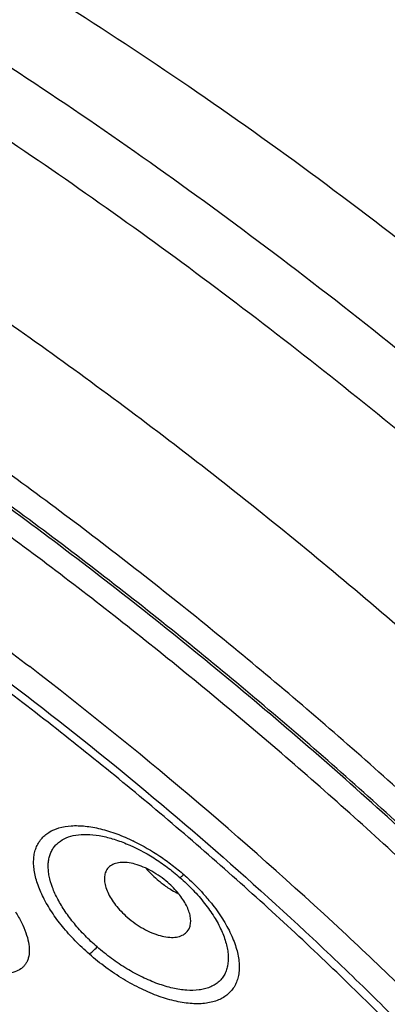
# Model space of a CAD drawing. Units: inches. Extents: x 0 to 60, y 0 to 40.
# Drawn here: x 53.3 to 53.6, y 29.4 to 30.3 of the extents above; entities that cross this region are included whole.
import ezdxf

# ---------------------------------------------------------------- set-up
doc = ezdxf.new("R2010")
doc.units = ezdxf.units.IN
doc.header["$LTSCALE"] = 3.3
doc.header["$MEASUREMENT"] = 0
doc.layers.get('0').update_dxf_attribs({"linetype": 'CONTINUOUS'})

msp = doc.modelspace()

# ---------------------------------------------------------------- linework, layer by layer
at = {"color": 7, "linetype": 'Continuous'}
for p, q in [((53.34245, 29.49209), (53.34056, 29.49012)), ((53.4191, 29.42824), (53.42079, 29.43084)), ((53.42079, 29.43084), (53.4218, 29.43345)), ((53.41745, 29.42656), (53.41911, 29.42824))]:
    msp.add_line(p, q, dxfattribs=at)
at = {"color": 9, "linetype": 'Continuous'}
for centre, radius, start, end in [((50.62471, 26.26174), 4.3259, 47.05581, 52.40342), ((53.27968, 29.33964), 0.19763, 63.83349, 64.05893), ((53.44949, 29.54554), 0.08913, 239.11825, 244.13164), ((53.28521, 29.33062), 0.20138, 39.55566, 41.23829), ((53.29069, 29.33518), 0.19426, 38.48565, 39.5483)]:
    msp.add_arc(centre, radius, start, end, dxfattribs=at)
at = {"color": 7, "linetype": 'Continuous'}
msp.add_arc((53.3513, 29.48174), 0.01362, 142.03121, 152.25942, dxfattribs=at)
at = {"color": 9, "linetype": 'Continuous'}
for points, knots in [([(54.52459, 29.02013), (54.52398, 29.0306), (54.52121, 29.05258), (54.51331, 29.0866), (54.50149, 29.12317), (54.48579, 29.16214), (54.46629, 29.20338), (54.44304, 29.24673), (54.41614, 29.29203), (54.38569, 29.33911), (54.3518, 29.38777), (54.30111, 29.45602), (54.22996, 29.54375), (54.13516, 29.65002), (54.03061, 29.75781), (53.91795, 29.86542), (53.79892, 29.97116), (53.67539, 30.07339), (53.5493, 30.17048), (53.42262, 30.26094), (53.29733, 30.34335), (53.17541, 30.41641), (53.0944, 30.4599), (53.05478, 30.47972)], [0, 0, 0, 0, 0.014845, 0.031277, 0.049377, 0.069187, 0.09071, 0.113928, 0.138801, 0.165273, 0.193276, 0.222729, 0.285608, 0.353097, 0.42427, 0.498124, 0.573601, 0.649611, 0.725054, 0.798842, 0.869911, 0.937283, 1, 1, 1, 1]), ([(54.5089, 29.02879), (54.49424, 29.05759), (54.46058, 29.11711), (54.40153, 29.20721), (54.33171, 29.30212), (54.25188, 29.40079), (54.16291, 29.50214), (54.06577, 29.60504), (53.96153, 29.70835), (53.85136, 29.81092), (53.73645, 29.91161), (53.61809, 30.00931), (53.49759, 30.10294), (53.37629, 30.19145), (53.25554, 30.27387), (53.13665, 30.34929), (53.02097, 30.41688), (52.9442, 30.45762), (52.90657, 30.47644)], [0, 0, 0, 0, 0.044371, 0.093764, 0.147815, 0.206058, 0.267955, 0.332913, 0.400284, 0.469393, 0.539537, 0.609999, 0.680057, 0.748996, 0.816113, 0.880734, 0.942242, 1, 1, 1, 1]), ([(54.40059, 29.10777), (54.382, 29.13572), (54.34196, 29.19266), (54.27622, 29.27814), (54.20307, 29.36617), (54.12312, 29.45603), (54.03702, 29.54697), (53.94549, 29.63824), (53.84928, 29.72908), (53.71546, 29.84893), (53.5425, 29.99228), (53.36384, 30.12566), (53.22007, 30.22408), (53.11466, 30.29186), (53.01145, 30.35381), (52.94279, 30.39192), (52.90897, 30.40985)], [0, 0, 0, 0, 0.050443, 0.104575, 0.162039, 0.22243, 0.285315, 0.350226, 0.416678, 0.484167, 0.620187, 0.754155, 0.819097, 0.882016, 0.942466, 1, 1, 1, 1]), ([(54.27182, 28.54797), (54.28498, 28.54922), (54.30972, 28.55333), (54.3384, 28.56418), (54.35758, 28.57595), (54.36997, 28.58605), (54.38065, 28.5976), (54.3896, 28.61057), (54.39681, 28.62494), (54.40426, 28.64642), (54.40887, 28.67715), (54.40717, 28.71787), (54.39855, 28.7632), (54.38314, 28.81296), (54.3652, 28.85669), (54.3477, 28.89369), (54.32709, 28.9338), (54.29717, 28.98602), (54.25584, 29.05052), (54.20854, 29.11777), (54.15558, 29.18737), (54.09727, 29.25887), (54.03398, 29.33184), (53.9421, 29.43197), (53.81768, 29.55724), (53.65776, 29.70388), (53.48904, 29.84535), (53.31571, 29.97809), (53.16915, 30.08003), (53.05285, 30.1545), (52.96832, 30.20547), (52.88588, 30.25196), (52.83122, 30.28055), (52.80433, 30.294)], [0, 0, 0, 0, 0.015597, 0.029411, 0.03584, 0.042064, 0.04819, 0.054329, 0.060592, 0.067082, 0.081079, 0.09691, 0.114935, 0.135347, 0.158234, 0.170611, 0.183604, 0.211404, 0.241544, 0.273904, 0.308331, 0.344656, 0.382686, 0.422216, 0.504884, 0.590798, 0.677987, 0.764439, 0.848165, 0.888406, 0.927271, 0.964546, 1, 1, 1, 1]), ([(54.2697, 28.55542), (54.27244, 28.55891), (54.27755, 28.5663), (54.28609, 28.58269), (54.29337, 28.60623), (54.29648, 28.63781), (54.29427, 28.67304), (54.28682, 28.71179), (54.27419, 28.75392), (54.25644, 28.79927), (54.23365, 28.84762), (54.20594, 28.89875), (54.17343, 28.95242), (54.13628, 29.00837), (54.0793, 29.08768), (53.99757, 29.19025), (53.88693, 29.31478), (53.76348, 29.4413), (53.62964, 29.56729), (53.48803, 29.69026), (53.34147, 29.80778), (53.19284, 29.91754), (53.04508, 30.01737), (52.92294, 30.092), (52.82783, 30.14499), (52.78141, 30.16915), (52.75854, 30.18058)], [0, 0, 0, 0, 0.005741, 0.01158, 0.023837, 0.037318, 0.052398, 0.069323, 0.088233, 0.109197, 0.132229, 0.157304, 0.184367, 0.213336, 0.244117, 0.310619, 0.382801, 0.459417, 0.5391, 0.620406, 0.701851, 0.781948, 0.859238, 0.93235, 0.966943, 1, 1, 1, 1]), ([(53.59827, 28.62786), (53.57223, 28.64088), (53.51924, 28.66873), (53.43933, 28.71432), (53.35732, 28.76462), (53.27382, 28.81922), (53.18949, 28.87772), (53.10498, 28.93966), (53.02093, 29.00457), (52.93799, 29.07195), (52.85678, 29.1413), (52.77793, 29.21207), (52.70204, 29.28373), (52.6297, 29.35572), (52.56145, 29.42751), (52.49783, 29.49852), (52.43931, 29.56821), (52.38634, 29.63606), (52.33932, 29.70155), (52.29861, 29.76417), (52.26949, 29.81476), (52.24975, 29.85346), (52.23708, 29.88075), (52.22618, 29.90698), (52.21708, 29.93211), (52.2098, 29.95609), (52.20435, 29.97887), (52.20074, 30.00041), (52.19898, 30.02069), (52.19908, 30.03966), (52.20105, 30.05729), (52.2049, 30.07355), (52.21063, 30.0884), (52.21825, 30.10179), (52.22773, 30.11367), (52.23906, 30.12401), (52.25217, 30.13277), (52.26704, 30.13993), (52.28361, 30.14552), (52.30185, 30.14951), (52.32173, 30.15192), (52.34321, 30.15275), (52.36625, 30.15199), (52.39083, 30.14965), (52.41689, 30.14574), (52.44439, 30.14027), (52.46309, 30.13572), (52.47267, 30.13321)], [0, 0, 0, 0, 0.036752, 0.075548, 0.116112, 0.158182, 0.201464, 0.245652, 0.290435, 0.335504, 0.380541, 0.425223, 0.469237, 0.512277, 0.554043, 0.594246, 0.632614, 0.668899, 0.702876, 0.734347, 0.76315, 0.776515, 0.789175, 0.801123, 0.812361, 0.822895, 0.832737, 0.84191, 0.850448, 0.858396, 0.865818, 0.872795, 0.879429, 0.88584, 0.892165, 0.898544, 0.905116, 0.912005, 0.919318, 0.927139, 0.935536, 0.944559, 0.954246, 0.964623, 0.975705, 0.987497, 1, 1, 1, 1]), ([(54.22941, 28.53998), (54.23274, 28.54295), (54.23903, 28.5493), (54.24718, 28.56), (54.25399, 28.57178), (54.2614, 28.58926), (54.26709, 28.61416), (54.26823, 28.64727), (54.26395, 28.68406), (54.25432, 28.7244), (54.23942, 28.76814), (54.2193, 28.81507), (54.19408, 28.86499), (54.16386, 28.91763), (54.12881, 28.97274), (54.08909, 29.03004), (54.04491, 29.08923), (53.97894, 29.17203), (53.88684, 29.27782), (53.765, 29.40471), (53.63207, 29.53152), (53.49077, 29.65562), (53.34401, 29.77447), (53.1948, 29.88561), (53.0462, 29.98679), (52.92323, 30.06244), (52.82744, 30.11614), (52.78068, 30.14061), (52.75765, 30.15219)], [0, 0, 0, 0, 0.005821, 0.011626, 0.017501, 0.023531, 0.036337, 0.050564, 0.066555, 0.084522, 0.104579, 0.126772, 0.151095, 0.177508, 0.205938, 0.23629, 0.26845, 0.302288, 0.374405, 0.451364, 0.531743, 0.614032, 0.696667, 0.77808, 0.856727, 0.931152, 0.966363, 1, 1, 1, 1]), ([(54.22159, 28.54704), (54.2241, 28.55045), (54.22875, 28.55766), (54.23447, 28.56938), (54.23896, 28.58206), (54.24221, 28.59567), (54.24424, 28.61019), (54.24534, 28.63133), (54.24338, 28.66012), (54.23623, 28.69702), (54.22428, 28.73707), (54.20758, 28.7801), (54.18621, 28.82593), (54.16026, 28.87436), (54.12985, 28.92516), (54.09511, 28.9781), (54.0562, 29.03294), (54.01332, 29.08941), (53.96664, 29.14725), (53.9164, 29.2062), (53.86282, 29.26596), (53.80617, 29.32627), (53.7261, 29.40779), (53.62027, 29.5089), (53.48679, 29.62673), (53.34813, 29.73999), (53.22964, 29.82939), (53.13422, 29.89693), (53.06348, 29.94482), (52.99343, 29.99005), (52.92439, 30.0324), (52.85669, 30.07168), (52.81172, 30.09621), (52.7895, 30.10791)], [0, 0, 0, 0, 0.005747, 0.011608, 0.017655, 0.023953, 0.030559, 0.037519, 0.052644, 0.069567, 0.088421, 0.109272, 0.132135, 0.156989, 0.183783, 0.212444, 0.242881, 0.274986, 0.308639, 0.343708, 0.380053, 0.417525, 0.455963, 0.535076, 0.616045, 0.697469, 0.777928, 0.817374, 0.856065, 0.893825, 0.930498, 0.965939, 1, 1, 1, 1]), ([(52.73354, 30.02987), (52.75441, 30.01943), (52.79676, 29.99739), (52.86063, 29.9618), (52.92603, 29.92305), (52.99262, 29.88135), (53.06009, 29.8369), (53.15148, 29.77376), (53.21915, 29.72375), (53.26393, 29.68927)], [0, 0, 0, 0, 0.110874, 0.226878, 0.347457, 0.472097, 0.600268, 0.731382, 1, 1, 1, 1]), ([(52.79771, 29.95766), (52.81717, 29.94793), (52.8567, 29.9273), (52.91632, 29.89388), (52.9774, 29.85736), (53.03961, 29.81796), (53.1026, 29.7759), (53.18778, 29.71614), (53.29357, 29.63653), (53.41702, 29.53524), (53.51612, 29.44675), (53.59196, 29.37442), (53.64615, 29.32034), (53.69773, 29.26639), (53.73074, 29.23008), (53.74674, 29.21199)], [0, 0, 0, 0, 0.053805, 0.110231, 0.168976, 0.229762, 0.292291, 0.356238, 0.487054, 0.619548, 0.750987, 0.815464, 0.878673, 0.940289, 1, 1, 1, 1]), ([(53.78365, 29.15577), (53.76813, 29.17446), (53.73582, 29.21212), (53.68484, 29.2682), (53.6306, 29.32475), (53.57346, 29.38141), (53.51378, 29.43782), (53.45193, 29.49362), (53.38832, 29.54845), (53.32335, 29.60195), (53.25744, 29.65379), (53.19101, 29.70363), (53.12448, 29.75116), (53.05828, 29.79608), (52.99284, 29.83807), (52.92859, 29.87689), (52.86595, 29.91227), (52.8244, 29.93401), (52.80397, 29.94422)], [0, 0, 0, 0, 0.057631, 0.117639, 0.179687, 0.243413, 0.308446, 0.374408, 0.440919, 0.507574, 0.573972, 0.639737, 0.704495, 0.76785, 0.829414, 0.888848, 0.945825, 1, 1, 1, 1]), ([(53.32265, 29.40573), (53.31779, 29.40998), (53.30854, 29.41874), (53.29612, 29.43267), (53.28561, 29.44692), (53.27728, 29.46112), (53.27137, 29.47492), (53.26851, 29.48613), (53.2677, 29.49453), (53.2678, 29.50031), (53.2686, 29.50573), (53.2701, 29.51075), (53.27229, 29.51533), (53.27515, 29.51943), (53.27867, 29.52301), (53.2843, 29.52715), (53.29304, 29.53086), (53.30522, 29.53279), (53.31902, 29.53235), (53.33409, 29.52958), (53.35007, 29.52458), (53.36073, 29.51998), (53.36613, 29.51735)], [0, 0, 0, 0, 0.084212, 0.165746, 0.242977, 0.314657, 0.379813, 0.437994, 0.46456, 0.489568, 0.513212, 0.53577, 0.557586, 0.579063, 0.600634, 0.622722, 0.6698, 0.722643, 0.782297, 0.848867, 0.92178, 1, 1, 1, 1]), ([(53.33028, 29.41292), (53.32619, 29.4165), (53.31839, 29.42386), (53.30785, 29.43555), (53.29883, 29.44752), (53.29156, 29.45949), (53.28619, 29.47117), (53.28338, 29.48071), (53.2823, 29.48793), (53.28206, 29.49294), (53.28239, 29.49768), (53.28329, 29.50211), (53.28474, 29.5062), (53.28675, 29.50992), (53.28929, 29.51325), (53.29344, 29.51719), (53.30008, 29.521), (53.30959, 29.52355), (53.32054, 29.52416), (53.33267, 29.52288), (53.3457, 29.51975), (53.35448, 29.51659), (53.35896, 29.51474)], [0, 0, 0, 0, 0.085233, 0.167885, 0.246497, 0.319852, 0.387006, 0.447395, 0.475101, 0.501223, 0.525897, 0.549331, 0.571823, 0.593717, 0.615396, 0.637265, 0.683, 0.733541, 0.790361, 0.853964, 0.924073, 1, 1, 1, 1]), ([(53.35896, 29.51474), (53.36837, 29.51086), (53.38215, 29.50356), (53.39933, 29.49174), (53.40764, 29.48504), (53.41167, 29.48152)], [0, 0, 0, 0, 0.488361, 0.743529, 1, 1, 1, 1]), ([(53.36683, 29.51701), (53.37554, 29.51273), (53.38827, 29.50529), (53.40426, 29.4938), (53.41198, 29.48747), (53.41574, 29.48419)], [0, 0, 0, 0, 0.49315, 0.746539, 1, 1, 1, 1]), ([(53.37864, 29.49041), (53.38049, 29.48818), (53.38448, 29.48384), (53.38884, 29.47988), (53.39114, 29.47797)], [0, 0, 0, 0, 0.49202, 1, 1, 1, 1]), ([(53.41167, 29.48152), (53.41174, 29.48151), (53.41194, 29.48153), (53.41244, 29.48171), (53.41324, 29.4822), (53.41441, 29.48307), (53.41526, 29.48378), (53.41574, 29.48419)], [0, 0, 0, 0, 0.048226, 0.116941, 0.322114, 0.617803, 1, 1, 1, 1]), ([(53.41167, 29.48153), (53.41621, 29.47755), (53.4248, 29.46935), (53.4326, 29.4604), (53.43618, 29.45581)], [0, 0, 0, 0, 0.509014, 1, 1, 1, 1]), ([(53.41574, 29.48419), (53.41761, 29.48255), (53.42492, 29.47596), (53.4318, 29.4689), (53.43665, 29.46337)], [0, 0, 0, 0, 0.253325, 1, 1, 1, 1]), ([(53.39114, 29.47797), (53.39214, 29.47714), (53.39617, 29.47393), (53.40044, 29.47102), (53.40375, 29.46904)], [0, 0, 0, 0, 0.251815, 1, 1, 1, 1]), ([(53.44275, 29.45607), (53.44666, 29.45115), (53.45373, 29.4413), (53.46216, 29.42612), (53.46782, 29.41147), (53.47014, 29.39964), (53.4703, 29.39092), (53.46963, 29.38499), (53.46818, 29.37951), (53.46594, 29.37453), (53.46295, 29.37009), (53.45921, 29.36625), (53.45477, 29.36303), (53.44968, 29.36047), (53.44398, 29.35858), (53.43534, 29.3569), (53.4232, 29.35668), (53.40755, 29.35909), (53.39079, 29.36406), (53.3734, 29.37145), (53.35588, 29.38101), (53.33876, 29.39245), (53.3279, 29.40114), (53.32265, 29.40573)], [0, 0, 0, 0, 0.075147, 0.14445, 0.206922, 0.262191, 0.287294, 0.310904, 0.333282, 0.354786, 0.375845, 0.396929, 0.418511, 0.441011, 0.464782, 0.490084, 0.545817, 0.608799, 0.678611, 0.75421, 0.834129, 0.916702, 1, 1, 1, 1]), ([(53.43618, 29.45581), (53.43954, 29.45152), (53.44558, 29.44295), (53.45276, 29.42977), (53.45685, 29.41886), (53.45873, 29.41053), (53.45964, 29.40305), (53.45931, 29.39588), (53.45748, 29.3894), (53.45547, 29.38511), (53.4528, 29.38129), (53.44949, 29.37799), (53.44557, 29.37525), (53.44109, 29.37307), (53.43609, 29.37147), (53.42852, 29.37007), (53.4179, 29.36996), (53.40424, 29.37213), (53.38961, 29.37653), (53.37446, 29.38302), (53.3592, 29.39137), (53.34431, 29.40136), (53.33485, 29.40893), (53.33028, 29.41292)], [0, 0, 0, 0, 0.074763, 0.143671, 0.205737, 0.234105, 0.260723, 0.309069, 0.331357, 0.352818, 0.373877, 0.395, 0.416662, 0.43928, 0.463187, 0.488629, 0.544692, 0.607992, 0.678075, 0.753901, 0.833978, 0.916626, 1, 1, 1, 1]), ([(53.24996, 29.4474), (53.25208, 29.444), (53.25586, 29.43734), (53.2602, 29.42735), (53.26286, 29.41803), (53.26379, 29.40955), (53.26302, 29.40313), (53.26142, 29.39874), (53.25981, 29.39588), (53.25776, 29.39338), (53.2544, 29.39051), (53.249, 29.38791), (53.2413, 29.38658), (53.23242, 29.38688), (53.22252, 29.38878), (53.2118, 29.39222), (53.20049, 29.39711), (53.18882, 29.40334), (53.17705, 29.41078), (53.16939, 29.41638), (53.1656, 29.41935)], [0, 0, 0, 0, 0.075182, 0.143245, 0.203596, 0.256259, 0.302133, 0.323196, 0.343469, 0.363411, 0.383504, 0.425865, 0.473712, 0.528758, 0.591592, 0.662018, 0.739297, 0.822306, 0.909756, 1, 1, 1, 1]), ([(53.57189, 29.42838), (53.61284, 29.39022), (53.69137, 29.31401), (53.76646, 29.2344), (53.8021, 29.19462)], [0, 0, 0, 0, 0.511759, 1, 1, 1, 1]), ([(53.32265, 29.40573), (53.32319, 29.40616), (53.32433, 29.40715), (53.3269, 29.40952), (53.32889, 29.4115), (53.33028, 29.41292)], [0, 0, 0, 0, 0.19615, 0.432246, 1, 1, 1, 1])]:
    msp.add_open_spline(points, degree=3, knots=knots, dxfattribs=at)
at = {"color": 7, "linetype": 'Continuous'}
for points, knots in [([(53.59428, 28.61968), (53.57281, 28.63069), (53.52934, 28.6538), (53.46393, 28.69092), (53.39724, 28.73104), (53.30593, 28.78896), (53.19082, 28.86756), (53.05396, 28.96948), (52.9193, 29.0782), (52.78932, 29.19172), (52.68603, 29.28939), (52.60766, 29.36837), (52.55203, 29.42698), (52.49928, 29.4852), (52.44964, 29.5428), (52.40334, 29.59952), (52.36056, 29.65515), (52.32149, 29.70947), (52.28628, 29.76231), (52.25507, 29.81353), (52.22797, 29.86301), (52.20859, 29.90342), (52.19537, 29.93487), (52.18401, 29.96473), (52.17465, 29.9943), (52.16766, 30.02355), (52.16372, 30.04486), (52.16108, 30.06587), (52.15984, 30.08665), (52.16011, 30.10719), (52.16198, 30.12749), (52.16561, 30.14748), (52.17298, 30.17356), (52.1816, 30.1922), (52.18864, 30.20381)], [0, 0, 0, 0, 0.032508, 0.066328, 0.10132, 0.137358, 0.212012, 0.289069, 0.367229, 0.445157, 0.521526, 0.558725, 0.595062, 0.630391, 0.664577, 0.697498, 0.729041, 0.759114, 0.787642, 0.814577, 0.8399, 0.863633, 0.874926, 0.885852, 0.906684, 0.916652, 0.926364, 0.935857, 0.945177, 0.954378, 0.963516, 0.972615, 0.981712, 1, 1, 1, 1]), ([(54.09164, 29.02033), (54.07492, 29.04392), (54.03937, 29.09181), (53.98184, 29.16356), (53.9188, 29.23702), (53.85072, 29.31163), (53.77807, 29.38687), (53.70139, 29.46219), (53.62124, 29.53703), (53.53819, 29.61086), (53.45284, 29.68314), (53.36582, 29.75334), (53.27777, 29.82095), (53.18931, 29.88549), (53.10109, 29.94648), (53.01376, 30.00348), (52.92793, 30.05609), (52.87078, 30.08875), (52.84256, 30.10424)], [0, 0, 0, 0, 0.052085, 0.107412, 0.165645, 0.226421, 0.289352, 0.354025, 0.420016, 0.486884, 0.554183, 0.621461, 0.688268, 0.754158, 0.818693, 0.881445, 0.942005, 1, 1, 1, 1]), ([(53.39995, 29.4764), (53.39749, 29.47854), (53.39238, 29.48257), (53.38428, 29.48772), (53.37601, 29.49181), (53.36789, 29.49468), (53.36021, 29.49624), (53.35323, 29.49641), (53.34719, 29.49515), (53.34381, 29.49325), (53.34245, 29.49209)], [0, 0, 0, 0, 0.154098, 0.30647, 0.452464, 0.588547, 0.711867, 0.820789, 0.915831, 1, 1, 1, 1]), ([(53.33924, 29.48808), (53.33852, 29.48672), (53.3375, 29.48358), (53.33732, 29.47837), (53.3384, 29.47267), (53.34067, 29.46661), (53.34406, 29.46036), (53.34849, 29.45407), (53.35382, 29.44795), (53.35783, 29.44411), (53.35995, 29.44226)], [0, 0, 0, 0, 0.086694, 0.182242, 0.289922, 0.410792, 0.544268, 0.68875, 0.841868, 1, 1, 1, 1]), ([(53.4218, 29.43345), (53.4222, 29.43489), (53.42262, 29.43806), (53.42216, 29.44308), (53.42067, 29.44847), (53.4182, 29.45411), (53.4148, 29.45986), (53.41057, 29.46561), (53.40559, 29.47119), (53.40189, 29.4747), (53.39995, 29.4764)], [0, 0, 0, 0, 0.089252, 0.188331, 0.29894, 0.421186, 0.554242, 0.696604, 0.846212, 1, 1, 1, 1]), ([(53.35995, 29.44226), (53.36241, 29.44011), (53.36752, 29.43609), (53.37562, 29.43094), (53.38389, 29.42685), (53.39201, 29.42398), (53.39968, 29.42242), (53.40666, 29.42225), (53.4127, 29.4235), (53.41609, 29.4254), (53.41745, 29.42656)], [0, 0, 0, 0, 0.154174, 0.306436, 0.452402, 0.588507, 0.711813, 0.820744, 0.915779, 1, 1, 1, 1]), ([(53.00251, 29.41717), (53.01477, 29.41047), (53.0397, 29.39583), (53.07689, 29.37139), (53.11451, 29.34415), (53.15173, 29.3147), (53.18772, 29.2837), (53.22168, 29.25184), (53.25286, 29.21983), (53.27207, 29.19803), (53.28104, 29.18721)], [0, 0, 0, 0, 0.11544, 0.238797, 0.367605, 0.499192, 0.630894, 0.76001, 0.883881, 1, 1, 1, 1])]:
    msp.add_open_spline(points, degree=3, knots=knots, dxfattribs=at)

doc.saveas('drawing.dxf')
